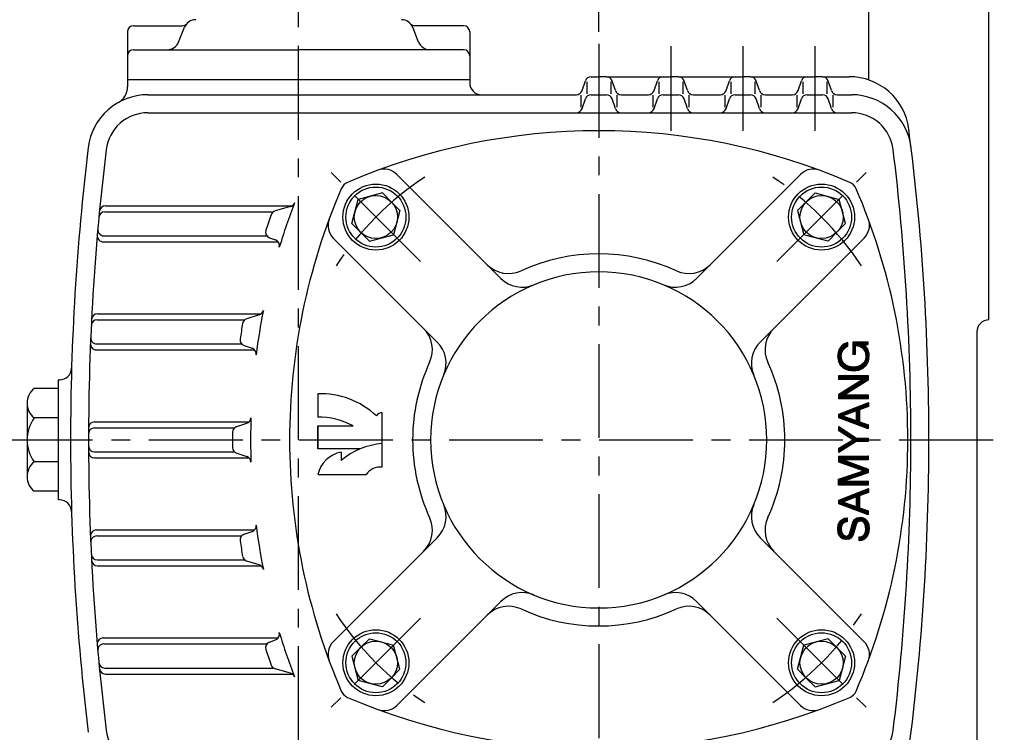
# Model space of a CAD drawing. Extents: x 0 to 378, y 0 to 268.
# Drawn here: x 252 to 318, y 156 to 204 of the extents above; entities that cross this region are included whole.
import ezdxf

# ---------------------------------------------------------------- set-up
doc = ezdxf.new("R2010")
doc.units = 0
doc.header["$LTSCALE"] = 5
doc.linetypes.add('CENTER', pattern=[2, 1.25, -0.25, 0.25, -0.25])
doc.layers.get('0').update_dxf_attribs({"color": 3, "linetype": 'CONTINUOUS'})
for name, color, linetype in [('01', 1, 'CENTER'), ('3', 3, 'CONTINUOUS'), ('DIM', 2, 'CONTINUOUS')]:
    doc.layers.add(name, color=color, linetype=linetype)

# ---------------------------------------------------------------- blocks, each defined once
blk = doc.blocks.new('*X12')
at = {"color": 0}
for p, q in [((258.31, 23.73), (258.98, 24.4)), ((258.31, 23.91), (258.8, 24.4)), ((258.31, 24.08), (258.63, 24.4)), ((258.31, 24.26), (258.45, 24.4)), ((258.31, 23.55), (259.08, 24.32)), ((258.31, 23.38), (259.08, 24.15)), ((258.31, 23.2), (259.08, 23.97)), ((258.31, 23.02), (259.08, 23.79)), ((258.31, 22.85), (259.08, 23.62)), ((258.31, 22.67), (259.08, 23.44)), ((258.31, 22.49), (259.08, 23.26)), ((259.08, 24.32), (259.16, 24.4)), ((259.08, 24.15), (259.26, 24.33)), ((259.08, 23.97), (259.33, 24.22)), ((259.08, 23.79), (259.4, 24.11)), ((259.08, 23.62), (259.47, 24)), ((259.08, 23.44), (259.54, 23.89)), ((259.08, 23.26), (259.61, 23.79)), ((259.13, 23.13), (259.67, 23.68)), ((259.2, 23.02), (259.74, 23.57)), ((259.27, 22.92), (259.81, 23.46)), ((259.33, 22.81), (259.88, 23.35)), ((262.13, 23.66), (262.87, 24.4)), ((262.13, 23.84), (262.69, 24.4)), ((262.13, 24.02), (262.52, 24.4)), ((262.13, 24.19), (262.34, 24.4)), ((262.13, 24.37), (262.16, 24.4)), ((262.13, 23.49), (262.9, 24.25)), ((262.13, 23.31), (262.9, 24.08)), ((262.13, 23.13), (262.9, 23.9)), ((262.13, 22.96), (262.9, 23.72)), ((262.13, 22.78), (262.9, 23.55)), ((262.13, 22.6), (262.9, 23.37)), ((258.31, 22.32), (259.08, 23.08)), ((258.31, 22.14), (259.08, 22.91)), ((258.31, 21.96), (259.08, 22.73)), ((258.31, 21.79), (259.08, 22.55)), ((258.31, 21.61), (259.08, 22.38)), ((258.31, 21.43), (259.08, 22.2)), ((258.31, 21.26), (259.08, 22.02)), ((258.31, 21.08), (259.08, 21.85)), ((258.31, 20.9), (259.08, 21.67)), ((258.31, 20.73), (259.08, 21.49)), ((258.31, 20.55), (259.08, 21.32)), ((259.4, 22.7), (259.95, 23.24)), ((259.47, 22.59), (260.01, 23.13)), ((259.54, 22.48), (260.08, 23.02)), ((259.61, 22.37), (260.15, 22.92)), ((259.68, 22.26), (260.22, 22.81)), ((259.74, 22.16), (260.29, 22.7)), ((259.81, 22.05), (260.36, 22.59)), ((259.88, 21.94), (260.42, 22.48)), ((259.95, 21.83), (260.49, 22.37)), ((260.02, 21.72), (260.56, 22.26)), ((260.09, 21.61), (260.63, 22.16)), ((260.15, 21.5), (260.7, 22.05)), ((260.22, 21.4), (260.76, 21.94)), ((260.29, 21.29), (260.83, 21.83)), ((260.36, 21.18), (260.9, 21.72)), ((260.43, 21.07), (260.97, 21.61)), ((260.49, 20.96), (261.04, 21.5)), ((260.56, 20.85), (261.1, 21.4)), ((262.13, 22.42), (262.9, 23.19)), ((262.13, 22.25), (262.9, 23.02)), ((262.13, 22.07), (262.9, 22.84)), ((262.13, 21.89), (262.9, 22.66)), ((262.13, 21.72), (262.9, 22.49)), ((262.13, 21.54), (262.9, 22.31)), ((262.13, 21.36), (262.9, 22.13)), ((262.13, 21.19), (262.9, 21.96)), ((262.13, 21.01), (262.9, 21.78)), ((262.13, 20.83), (262.9, 21.6)), ((262.13, 20.66), (262.9, 21.42)), ((258.31, 20.37), (259.08, 21.14)), ((258.31, 20.2), (259.08, 20.96)), ((258.31, 20.02), (259.08, 20.79)), ((258.31, 19.84), (259.08, 20.61)), ((258.31, 19.67), (259.08, 20.43)), ((258.31, 19.49), (259.08, 20.26)), ((258.31, 19.31), (259.08, 20.08)), ((258.31, 19.13), (259.08, 19.9)), ((258.31, 18.96), (259.08, 19.73)), ((258.31, 18.78), (259.08, 19.55)), ((260.63, 20.75), (261.17, 21.29)), ((260.7, 20.64), (261.24, 21.18)), ((260.77, 20.53), (261.31, 21.07)), ((260.84, 20.42), (261.38, 20.96)), ((260.9, 20.31), (261.45, 20.85)), ((260.97, 20.2), (261.51, 20.74)), ((261.04, 20.09), (261.58, 20.64)), ((261.11, 19.99), (261.65, 20.53)), ((261.18, 19.88), (261.72, 20.42)), ((261.25, 19.77), (261.79, 20.31)), ((261.31, 19.66), (261.85, 20.2)), ((261.38, 19.55), (261.92, 20.09)), ((261.45, 19.44), (261.99, 19.98)), ((261.52, 19.33), (262.06, 19.87)), ((261.59, 19.23), (262.13, 19.77)), ((261.66, 19.12), (262.13, 19.6)), ((261.72, 19.01), (262.13, 19.42)), ((262.13, 20.48), (262.9, 21.25)), ((262.13, 20.3), (262.9, 21.07)), ((262.13, 20.13), (262.9, 20.89)), ((262.13, 19.95), (262.9, 20.72)), ((262.13, 19.77), (262.9, 20.54)), ((262.13, 19.6), (262.9, 20.36)), ((262.13, 19.42), (262.9, 20.19)), ((262.13, 19.24), (262.9, 20.01)), ((262.13, 19.07), (262.9, 19.83)), ((262.13, 18.89), (262.9, 19.66)), ((262.13, 18.71), (262.9, 19.48)), ((258.31, 18.6), (259.08, 19.37)), ((258.45, 18.57), (259.08, 19.2)), ((258.63, 18.57), (259.08, 19.02)), ((258.81, 18.57), (259.08, 18.84)), ((258.98, 18.57), (259.08, 18.67)), ((261.79, 18.9), (262.13, 19.24)), ((261.86, 18.79), (262.13, 19.07)), ((261.93, 18.68), (262.13, 18.89)), ((262, 18.58), (262.13, 18.71)), ((262.16, 18.57), (262.9, 19.3)), ((262.34, 18.57), (262.9, 19.13)), ((262.52, 18.57), (262.9, 18.95)), ((262.69, 18.57), (262.9, 18.77)), ((262.87, 18.57), (262.9, 18.6))]:
    blk.add_line(p, q, dxfattribs=at)
blk = doc.blocks.new('*X13')
at = {"color": 0}
for p, q in [((263.93, 22.1), (266.38, 24.55)), ((263.95, 22.3), (266.18, 24.52)), ((263.97, 22.5), (265.97, 24.49)), ((264.09, 22.79), (265.77, 24.47)), ((264.22, 23.1), (265.44, 24.31)), ((264.36, 23.41), (265.09, 24.14)), ((265.6, 23.59), (266.59, 24.58)), ((265.95, 23.76), (266.77, 24.58)), ((266.18, 23.82), (266.92, 24.56)), ((266.38, 23.84), (267.08, 24.54)), ((266.58, 23.87), (267.23, 24.52)), ((266.77, 23.88), (267.39, 24.5)), ((266.93, 23.86), (267.53, 24.47)), ((267.09, 23.84), (267.67, 24.42)), ((267.24, 23.82), (267.8, 24.38)), ((267.38, 23.78), (267.93, 24.33)), ((267.51, 23.74), (268.06, 24.29)), ((267.65, 23.7), (268.18, 24.22)), ((267.77, 23.65), (268.28, 24.15)), ((267.88, 23.57), (268.38, 24.08)), ((267.99, 23.5), (268.49, 24)), ((268.09, 23.43), (268.59, 23.93)), ((268.18, 23.35), (268.69, 23.86)), ((268.26, 23.25), (268.77, 23.76)), ((268.34, 23.15), (268.85, 23.66)), ((268.42, 23.06), (268.93, 23.56)), ((268.49, 22.95), (269, 23.46)), ((268.55, 22.83), (269.08, 23.36)), ((268.61, 22.72), (269.14, 23.25)), ((263.85, 21.49), (264.68, 22.32)), ((263.86, 21.32), (264.65, 22.12)), ((263.88, 21.69), (264.8, 22.61)), ((263.88, 21.17), (264.63, 21.91)), ((263.9, 21.89), (264.92, 22.91)), ((263.9, 21.01), (264.6, 21.71)), ((263.92, 20.86), (264.57, 21.51)), ((263.94, 20.7), (264.58, 21.34)), ((267.13, 21.59), (267.16, 21.62)), ((267.13, 21.41), (267.34, 21.62)), ((267.13, 21.24), (267.51, 21.62)), ((267.13, 21.06), (267.69, 21.62)), ((267.31, 21.06), (267.87, 21.62)), ((267.48, 21.06), (268.04, 21.62)), ((267.66, 21.06), (268.22, 21.62)), ((267.84, 21.06), (268.4, 21.62)), ((268.01, 21.06), (268.57, 21.62)), ((268.19, 21.06), (268.75, 21.62)), ((268.37, 21.06), (268.93, 21.62)), ((268.54, 21.06), (269.1, 21.62)), ((268.67, 22.6), (269.2, 23.12)), ((268.72, 21.06), (269.28, 21.62)), ((268.73, 20.71), (269.49, 21.48)), ((268.77, 20.93), (269.46, 21.62)), ((268.84, 22.59), (269.25, 23)), ((269.02, 22.59), (269.3, 22.87)), ((269.19, 22.59), (269.35, 22.74)), ((269.37, 22.59), (269.4, 22.62)), ((263.96, 20.54), (264.6, 21.18)), ((263.99, 20.39), (264.62, 21.02)), ((264.05, 20.27), (264.64, 20.86)), ((264.1, 20.15), (264.66, 20.7)), ((264.15, 20.03), (264.7, 20.57)), ((264.21, 19.9), (264.75, 20.44)), ((264.26, 19.78), (264.8, 20.32)), ((264.32, 19.66), (264.85, 20.19)), ((264.37, 19.54), (264.9, 20.06)), ((264.46, 19.45), (264.96, 19.94)), ((264.54, 19.35), (265.04, 19.85)), ((264.63, 19.26), (265.13, 19.76)), ((264.71, 19.17), (265.21, 19.67)), ((264.8, 19.08), (265.3, 19.58)), ((264.88, 18.99), (265.38, 19.49)), ((264.97, 18.9), (265.49, 19.42)), ((266.95, 18.41), (268.11, 19.56)), ((267.15, 18.42), (269.49, 20.77)), ((267.36, 18.46), (269.49, 20.59)), ((267.59, 18.51), (269.49, 20.42)), ((267.85, 18.6), (269.49, 20.24)), ((268.16, 18.73), (269.49, 20.06)), ((268.37, 19.83), (269.49, 20.95)), ((268.59, 20.22), (269.49, 21.12)), ((268.69, 20.49), (269.49, 21.3)), ((268.8, 19.19), (269.49, 19.88)), ((268.85, 19.07), (269.49, 19.71)), ((268.91, 18.95), (269.49, 19.53)), ((265.09, 18.84), (265.61, 19.36)), ((265.21, 18.78), (265.72, 19.29)), ((265.33, 18.72), (265.84, 19.23)), ((265.45, 18.67), (265.95, 19.17)), ((265.56, 18.61), (266.09, 19.13)), ((265.68, 18.55), (266.25, 19.11)), ((265.81, 18.5), (266.4, 19.09)), ((265.97, 18.48), (266.56, 19.07)), ((266.13, 18.46), (266.72, 19.05)), ((266.28, 18.44), (266.92, 19.08)), ((266.44, 18.42), (267.12, 19.11)), ((266.6, 18.4), (267.33, 19.13)), ((266.76, 18.39), (267.63, 19.26)), ((268.97, 18.83), (269.49, 19.35)), ((269.02, 18.71), (269.49, 19.18)), ((269.08, 18.58), (269.49, 19)), ((269.24, 18.58), (269.49, 18.82)), ((269.42, 18.58), (269.49, 18.65))]:
    blk.add_line(p, q, dxfattribs=at)
blk = doc.blocks.new('*X7')
at = {"color": 0}
for p, q in [((230.03, 22.85), (231.72, 24.54)), ((230.05, 23.04), (231.52, 24.52)), ((230.06, 22.7), (231.92, 24.57)), ((230.08, 23.25), (231.32, 24.49)), ((230.09, 22.55), (230.83, 23.3)), ((230.13, 23.48), (231.03, 24.38)), ((230.26, 23.78), (230.71, 24.23)), ((231.21, 23.67), (232.12, 24.59)), ((231.52, 23.8), (232.28, 24.57)), ((231.75, 23.86), (232.44, 24.55)), ((231.95, 23.88), (232.59, 24.53)), ((232.14, 23.89), (232.75, 24.51)), ((232.3, 23.88), (232.9, 24.48)), ((232.45, 23.86), (233.05, 24.45)), ((232.61, 23.83), (233.16, 24.39)), ((232.74, 23.79), (233.28, 24.33)), ((232.86, 23.73), (233.39, 24.27)), ((232.98, 23.68), (233.51, 24.21)), ((233.09, 23.61), (233.63, 24.15)), ((233.18, 23.52), (233.71, 24.05)), ((233.26, 23.43), (233.79, 23.96)), ((233.34, 23.33), (233.88, 23.87)), ((233.4, 23.21), (233.96, 23.77)), ((233.46, 23.1), (234.03, 23.66)), ((233.49, 22.95), (234.08, 23.54)), ((233.51, 22.79), (234.14, 23.42)), ((233.64, 22.74), (234.19, 23.3)), ((230.12, 22.4), (230.76, 23.04)), ((230.14, 22.25), (230.72, 22.83)), ((230.22, 22.15), (230.76, 22.7)), ((230.29, 22.05), (230.81, 22.56)), ((230.37, 21.95), (230.89, 22.47)), ((230.45, 21.85), (230.97, 22.38)), ((230.55, 21.78), (231.08, 22.31)), ((230.66, 21.71), (231.21, 22.26)), ((230.77, 21.64), (231.34, 22.21)), ((230.88, 21.58), (231.47, 22.17)), ((231, 21.52), (231.61, 22.13)), ((231.14, 21.48), (231.74, 22.09)), ((231.28, 21.44), (231.88, 22.05)), ((231.42, 21.41), (232.02, 22.01)), ((231.55, 21.37), (232.16, 21.97)), ((231.69, 21.33), (232.29, 21.93)), ((231.83, 21.29), (232.43, 21.89)), ((231.97, 21.25), (232.57, 21.85)), ((232.11, 21.21), (232.7, 21.81)), ((232.24, 21.17), (232.84, 21.77)), ((232.38, 21.13), (232.98, 21.73)), ((232.52, 21.1), (233.11, 21.69)), ((232.66, 21.06), (233.25, 21.65)), ((232.8, 21.02), (233.39, 21.61)), ((232.93, 20.98), (233.51, 21.55)), ((233.06, 20.93), (233.62, 21.49)), ((233.19, 20.88), (233.73, 21.42)), ((233.31, 20.82), (233.84, 21.36)), ((233.81, 22.74), (234.23, 23.16)), ((233.98, 22.73), (234.25, 23)), ((234.15, 22.73), (234.27, 22.84)), ((229.79, 20.31), (229.83, 20.35)), ((229.81, 20.15), (230.01, 20.35)), ((229.83, 19.99), (230.19, 20.35)), ((229.85, 19.84), (230.36, 20.35)), ((229.91, 19.72), (230.54, 20.35)), ((229.97, 19.6), (230.57, 20.21)), ((230.02, 19.48), (230.59, 20.05)), ((230.08, 19.36), (230.62, 19.9)), ((230.15, 19.26), (230.69, 19.8)), ((230.24, 19.17), (230.76, 19.69)), ((230.33, 19.08), (230.83, 19.58)), ((230.42, 18.99), (230.92, 19.5)), ((230.5, 18.9), (231.01, 19.41)), ((232.32, 18.42), (234.35, 20.45)), ((232.52, 18.44), (234.37, 20.3)), ((232.71, 18.46), (234.4, 20.15)), ((232.91, 18.48), (234.4, 19.97)), ((233.18, 18.57), (234.35, 19.75)), ((233.4, 20.74), (233.96, 21.29)), ((233.47, 18.69), (234.27, 19.49)), ((233.49, 20.65), (234.03, 21.19)), ((233.57, 20.55), (234.1, 21.08)), ((233.61, 20.42), (234.17, 20.98)), ((233.64, 20.27), (234.24, 20.87)), ((233.64, 19.91), (234.32, 20.6)), ((233.66, 20.12), (234.29, 20.75)), ((230.6, 18.82), (231.1, 19.32)), ((230.72, 18.76), (231.22, 19.26)), ((230.83, 18.7), (231.34, 19.21)), ((230.95, 18.64), (231.47, 19.16)), ((231.07, 18.58), (231.6, 19.11)), ((231.18, 18.52), (231.76, 19.09)), ((231.33, 18.49), (231.92, 19.08)), ((231.49, 18.47), (232.08, 19.06)), ((231.65, 18.45), (232.26, 19.07)), ((231.8, 18.43), (232.45, 19.08)), ((231.96, 18.41), (232.66, 19.12)), ((232.12, 18.39), (232.91, 19.18))]:
    blk.add_line(p, q, dxfattribs=at)
blk = doc.blocks.new('*X10')
at = {"color": 0}
for p, q in [((240.76, 23.68), (241.48, 24.4)), ((240.76, 23.86), (241.31, 24.4)), ((240.76, 24.03), (241.13, 24.4)), ((240.76, 24.21), (240.95, 24.4)), ((240.76, 24.39), (240.78, 24.4)), ((240.76, 23.5), (241.52, 24.26)), ((240.76, 23.33), (241.52, 24.08)), ((240.76, 23.15), (241.52, 23.9)), ((240.76, 22.97), (241.52, 23.73)), ((240.76, 22.8), (241.52, 23.55)), ((240.76, 22.62), (241.52, 23.37)), ((241.52, 24.08), (241.84, 24.4)), ((241.52, 24.26), (241.66, 24.4)), ((241.52, 23.9), (241.95, 24.34)), ((241.52, 23.73), (242, 24.21)), ((241.52, 23.55), (242.04, 24.07)), ((241.52, 23.38), (242.08, 23.94)), ((241.57, 23.25), (242.13, 23.81)), ((241.61, 23.12), (242.17, 23.68)), ((241.66, 22.98), (242.22, 23.54)), ((241.7, 22.85), (242.26, 23.41)), ((241.75, 22.72), (242.3, 23.28)), ((244.54, 22.33), (245.69, 23.48)), ((244.64, 22.61), (245.69, 23.66)), ((244.74, 22.88), (245.69, 23.84)), ((244.83, 23.16), (245.69, 24.01)), ((244.93, 23.43), (245.69, 24.19)), ((245.03, 23.71), (245.69, 24.37)), ((245.13, 23.98), (245.54, 24.39)), ((245.23, 24.26), (245.36, 24.39)), ((245.69, 23.66), (246.42, 24.39)), ((245.69, 23.84), (246.24, 24.39)), ((245.69, 24.01), (246.07, 24.39)), ((245.69, 24.19), (245.89, 24.39)), ((245.69, 24.37), (245.71, 24.39)), ((245.69, 23.48), (246.46, 24.25)), ((245.69, 23.31), (246.46, 24.07)), ((245.69, 23.13), (246.46, 23.9)), ((245.69, 22.95), (246.46, 23.72)), ((245.69, 22.78), (246.46, 23.54)), ((245.69, 22.6), (246.46, 23.36)), ((240.76, 22.44), (241.52, 23.2)), ((240.76, 22.27), (241.52, 23.02)), ((240.76, 22.09), (241.52, 22.84)), ((240.76, 21.91), (241.52, 22.67)), ((240.76, 21.74), (241.52, 22.49)), ((240.76, 21.56), (241.52, 22.31)), ((240.76, 21.38), (241.52, 22.14)), ((240.76, 21.21), (241.52, 21.96)), ((240.76, 21.03), (241.52, 21.78)), ((240.76, 20.85), (241.52, 21.61)), ((240.76, 20.68), (241.52, 21.43)), ((241.79, 22.59), (242.35, 23.15)), ((241.84, 22.46), (242.39, 23.01)), ((241.88, 22.33), (242.44, 22.88)), ((241.93, 22.2), (242.48, 22.75)), ((241.98, 22.07), (242.52, 22.61)), ((242.02, 21.93), (242.57, 22.48)), ((242.07, 21.8), (242.61, 22.35)), ((242.11, 21.67), (242.66, 22.22)), ((242.16, 21.54), (242.7, 22.08)), ((242.2, 21.41), (242.74, 21.95)), ((242.25, 21.28), (242.79, 21.82)), ((242.29, 21.15), (242.83, 21.68)), ((242.34, 21.02), (242.88, 21.55)), ((242.39, 20.88), (242.92, 21.42)), ((243.85, 20.41), (245, 21.55)), ((243.95, 20.68), (245.1, 21.83)), ((244.05, 20.96), (245.2, 22.11)), ((244.15, 21.23), (245.31, 22.39)), ((244.24, 21.51), (245.41, 22.67)), ((244.34, 21.78), (245.51, 22.95)), ((244.44, 22.06), (245.62, 23.23)), ((245.69, 22.42), (246.46, 23.19)), ((245.69, 22.25), (246.46, 23.01)), ((245.69, 22.07), (246.46, 22.83)), ((245.69, 21.89), (246.46, 22.66)), ((245.69, 21.72), (246.46, 22.48)), ((245.69, 21.54), (246.46, 22.3)), ((245.69, 21.36), (246.46, 22.13)), ((245.69, 21.19), (246.46, 21.95)), ((245.69, 21.01), (246.46, 21.77)), ((245.69, 20.83), (246.46, 21.6)), ((245.69, 20.66), (246.46, 21.42)), ((240.76, 20.5), (241.52, 21.25)), ((240.76, 20.32), (241.52, 21.08)), ((240.76, 20.14), (241.52, 20.9)), ((240.76, 19.97), (241.52, 20.72)), ((240.76, 19.79), (241.52, 20.55)), ((240.76, 19.61), (241.52, 20.37)), ((240.76, 19.44), (241.52, 20.19)), ((240.76, 19.26), (241.52, 20.01)), ((240.76, 19.08), (241.52, 19.84)), ((240.76, 18.91), (241.52, 19.66)), ((240.76, 18.73), (241.52, 19.48)), ((242.43, 20.75), (242.96, 21.29)), ((242.48, 20.62), (243.01, 21.15)), ((242.52, 20.49), (243.05, 21.02)), ((242.57, 20.36), (243.1, 20.89)), ((242.61, 20.23), (243.14, 20.75)), ((242.66, 20.1), (243.18, 20.62)), ((242.71, 19.97), (243.23, 20.49)), ((242.75, 19.84), (243.27, 20.36)), ((242.8, 19.7), (243.32, 20.22)), ((242.84, 19.57), (243.36, 20.09)), ((242.89, 19.44), (243.4, 19.96)), ((242.93, 19.31), (243.45, 19.83)), ((242.98, 19.18), (243.49, 19.69)), ((243.02, 19.05), (243.54, 19.56)), ((243.07, 18.92), (244.58, 20.43)), ((243.12, 18.79), (244.48, 20.15)), ((243.16, 18.65), (244.37, 19.87)), ((243.24, 18.56), (244.27, 19.59)), ((243.56, 19.58), (244.68, 20.71)), ((243.65, 19.86), (244.79, 20.99)), ((243.75, 20.13), (244.89, 21.27)), ((245.69, 20.48), (246.46, 21.24)), ((245.69, 20.3), (246.46, 21.07)), ((245.69, 20.12), (246.46, 20.89)), ((245.69, 19.95), (246.46, 20.71)), ((245.69, 19.77), (246.46, 20.54)), ((245.69, 19.59), (246.46, 20.36)), ((245.69, 19.42), (246.46, 20.18)), ((245.69, 19.24), (246.46, 20.01)), ((245.69, 19.06), (246.46, 19.83)), ((245.69, 18.89), (246.46, 19.65)), ((245.69, 18.71), (246.46, 19.48)), ((240.77, 18.56), (241.52, 19.31)), ((240.95, 18.56), (241.52, 19.13)), ((241.12, 18.56), (241.52, 18.95)), ((241.3, 18.56), (241.52, 18.78)), ((241.48, 18.56), (241.52, 18.6)), ((243.42, 18.56), (244.17, 19.31)), ((243.6, 18.56), (244.06, 19.03)), ((243.78, 18.56), (243.96, 18.75)), ((245.72, 18.56), (246.46, 19.3)), ((245.9, 18.56), (246.46, 19.12)), ((246.07, 18.56), (246.46, 18.95)), ((246.25, 18.56), (246.46, 18.77)), ((246.43, 18.56), (246.46, 18.59))]:
    blk.add_line(p, q, dxfattribs=at)
blk = doc.blocks.new('*X11')
at = {"color": 0}
for p, q in [((247.2, 24.29), (247.31, 24.4)), ((247.27, 24.18), (247.49, 24.4)), ((247.34, 24.07), (247.67, 24.4)), ((247.41, 23.96), (247.84, 24.4)), ((247.47, 23.85), (248, 24.38)), ((247.54, 23.74), (248.06, 24.27)), ((247.61, 23.63), (248.13, 24.16)), ((247.68, 23.52), (248.2, 24.04)), ((247.75, 23.42), (248.26, 23.93)), ((247.81, 23.31), (248.33, 23.82)), ((247.88, 23.2), (248.4, 23.71)), ((247.95, 23.09), (248.46, 23.6)), ((248.02, 22.98), (248.53, 23.49)), ((248.08, 22.87), (248.6, 23.38)), ((248.15, 22.76), (248.66, 23.27)), ((249.17, 21.13), (251.94, 23.9)), ((249.24, 21.02), (251.6, 23.39)), ((249.91, 22.04), (252.26, 24.4)), ((250.23, 22.54), (252.09, 24.4)), ((250.56, 23.04), (251.91, 24.4)), ((250.88, 23.55), (251.73, 24.4)), ((251.21, 24.05), (251.55, 24.4)), ((248.22, 22.65), (248.73, 23.16)), ((248.29, 22.54), (248.79, 23.05)), ((248.36, 22.44), (248.86, 22.94)), ((248.42, 22.33), (248.93, 22.83)), ((248.49, 22.22), (248.99, 22.72)), ((248.56, 22.11), (249.06, 22.61)), ((248.63, 22), (249.13, 22.5)), ((248.7, 21.89), (249.19, 22.39)), ((248.76, 21.78), (249.26, 22.28)), ((248.83, 21.67), (249.32, 22.17)), ((248.9, 21.56), (249.39, 22.06)), ((248.97, 21.45), (249.46, 21.95)), ((249.03, 21.35), (249.52, 21.84)), ((249.1, 21.24), (249.59, 21.72)), ((249.3, 20.9), (251.27, 22.88)), ((249.3, 20.72), (250.94, 22.37)), ((249.3, 20.55), (250.6, 21.86)), ((249.3, 20.37), (250.27, 21.35)), ((249.3, 20.19), (249.99, 20.89)), ((249.3, 20.02), (249.99, 20.71)), ((249.3, 19.84), (249.99, 20.53)), ((249.3, 19.66), (249.99, 20.36)), ((249.3, 19.49), (249.99, 20.18)), ((249.3, 19.31), (249.99, 20)), ((249.3, 19.13), (249.99, 19.83)), ((249.3, 18.96), (249.99, 19.65)), ((249.3, 18.78), (249.99, 19.47)), ((249.3, 18.6), (249.99, 19.3)), ((249.44, 18.57), (249.99, 19.12)), ((249.61, 18.57), (249.99, 18.94)), ((249.79, 18.57), (249.99, 18.77)), ((249.97, 18.57), (249.99, 18.59))]:
    blk.add_line(p, q, dxfattribs=at)
blk = doc.blocks.new('*X8')
at = {"color": 0}
for p, q in [((236.33, 20.31), (236.88, 20.86)), ((236.35, 20.51), (236.7, 20.86)), ((236.45, 20.78), (236.52, 20.86)), ((236.5, 20.31), (237.05, 20.86)), ((236.68, 20.31), (237.23, 20.86)), ((236.86, 20.31), (237.41, 20.86)), ((237.03, 20.31), (237.59, 20.86)), ((237.21, 20.31), (237.76, 20.86)), ((237.39, 20.31), (237.94, 20.86)), ((237.56, 20.31), (238.12, 20.86)), ((237.74, 20.31), (238.29, 20.86)), ((237.92, 20.31), (238.45, 20.83)), ((238.09, 20.31), (238.49, 20.7)), ((238.27, 20.31), (238.54, 20.57)), ((238.45, 20.31), (238.59, 20.44)), ((238.62, 20.31), (238.63, 20.31))]:
    blk.add_line(p, q, dxfattribs=at)
blk = doc.blocks.new('*X9')
at = {"color": 0}
for p, q in [((236.35, 22.45), (237.39, 23.49)), ((236.46, 22.73), (237.49, 23.77)), ((236.56, 23.01), (237.58, 24.04)), ((236.66, 23.3), (237.68, 24.31)), ((236.77, 23.58), (237.58, 24.39)), ((236.87, 23.86), (237.41, 24.39)), ((236.98, 24.14), (237.23, 24.39)), ((237.42, 23.52), (237.91, 24.01)), ((237.47, 23.39), (237.96, 23.88)), ((237.49, 23.77), (237.86, 24.13)), ((237.52, 23.26), (238.01, 23.75)), ((237.57, 23.14), (238.06, 23.63)), ((237.58, 24.04), (237.81, 24.26)), ((237.61, 23.01), (238.11, 23.5)), ((237.66, 22.88), (238.16, 23.37)), ((237.68, 24.31), (237.76, 24.39)), ((235.52, 20.2), (236.64, 21.32)), ((235.62, 20.49), (236.73, 21.59)), ((235.73, 20.77), (236.83, 21.87)), ((235.83, 21.05), (236.92, 22.14)), ((235.94, 21.33), (237.02, 22.41)), ((236.04, 21.61), (237.11, 22.68)), ((236.14, 21.89), (237.2, 22.95)), ((236.25, 22.17), (237.3, 23.22)), ((237.71, 22.75), (238.21, 23.25)), ((237.76, 22.62), (238.26, 23.12)), ((237.81, 22.49), (238.31, 22.99)), ((237.86, 22.36), (238.36, 22.87)), ((237.9, 22.24), (238.41, 22.74)), ((237.95, 22.11), (238.46, 22.61)), ((238, 21.98), (238.51, 22.48)), ((238.05, 21.85), (238.56, 22.36)), ((238.1, 21.72), (238.61, 22.23)), ((238.14, 21.59), (238.66, 22.1)), ((238.19, 21.46), (238.71, 21.98)), ((238.24, 21.34), (238.76, 21.85)), ((238.29, 21.21), (238.81, 21.72)), ((238.34, 21.08), (238.86, 21.6)), ((238.39, 20.95), (238.91, 21.47)), ((238.45, 20.83), (238.95, 21.34)), ((234.94, 18.56), (236.07, 19.7)), ((235, 18.8), (236.16, 19.97)), ((235.1, 19.08), (236.26, 20.24)), ((235.11, 18.56), (235.98, 19.42)), ((235.21, 19.36), (236.35, 20.51)), ((235.31, 19.64), (236.45, 20.78)), ((235.41, 19.92), (236.54, 21.05)), ((238.49, 20.7), (239, 21.22)), ((238.54, 20.57), (239.05, 21.09)), ((238.59, 20.44), (239.1, 20.96)), ((238.63, 20.31), (239.15, 20.84)), ((238.68, 20.18), (239.2, 20.71)), ((238.73, 20.05), (239.25, 20.58)), ((238.77, 19.92), (239.3, 20.45)), ((238.82, 19.79), (239.35, 20.33)), ((238.87, 19.66), (239.4, 20.2)), ((238.91, 19.53), (239.45, 20.07)), ((238.96, 19.4), (239.5, 19.95)), ((239.01, 19.27), (239.55, 19.82)), ((239.05, 19.14), (239.6, 19.69)), ((239.1, 19.01), (239.65, 19.57)), ((239.15, 18.88), (239.7, 19.44)), ((235.29, 18.56), (235.88, 19.15)), ((235.47, 18.56), (235.79, 18.88)), ((235.64, 18.56), (235.69, 18.61)), ((239.19, 18.75), (239.75, 19.31)), ((239.24, 18.62), (239.8, 19.19)), ((239.34, 18.55), (239.85, 19.06)), ((239.52, 18.55), (239.9, 18.93)), ((239.7, 18.55), (239.95, 18.81)), ((239.87, 18.55), (240, 18.68))]:
    blk.add_line(p, q, dxfattribs=at)

msp = doc.modelspace()

# ---------------------------------------------------------------- linework, layer by layer
for p, q in [((316.577, 183.859), (316.577, 209.859)), ((308.577, 199.84), (308.577, 207.859)), ((259.577, 203.459), (262.825, 203.459)), ((281.577, 203.459), (278.33, 203.459)), ((259.177, 203.059), (259.177, 199.859)), ((262.579, 202.362), (262.976, 203.356)), ((278.576, 202.362), (278.179, 203.356)), ((281.977, 203.059), (281.977, 199.859)), ((259.577, 201.859), (270.577, 201.859)), ((281.577, 201.859), (270.577, 201.859)), ((281.977, 199.859), (259.177, 199.859)), ((259.177, 199.859), (259.177, 199.388)), ((281.977, 199.859), (281.977, 199.659)), ((289.469, 199.132), (289.686, 199.785)), ((289.777, 199.719), (289.777, 198.927)), ((290.066, 200.059), (290.577, 200.059)), ((291.089, 200.059), (290.577, 200.059)), ((291.089, 200.059), (294.866, 200.059)), ((291.377, 199.719), (291.377, 198.927)), ((291.686, 199.132), (291.469, 199.785)), ((294.269, 199.132), (294.486, 199.785)), ((294.577, 199.719), (294.577, 198.927)), ((294.866, 200.059), (295.377, 200.059)), ((295.889, 200.059), (295.377, 200.059)), ((295.889, 200.059), (299.666, 200.059)), ((296.177, 199.719), (296.177, 198.927)), ((296.486, 199.132), (296.269, 199.785)), ((299.069, 199.132), (299.286, 199.785)), ((299.377, 199.719), (299.377, 198.927)), ((299.666, 200.059), (300.177, 200.059)), ((300.689, 200.059), (300.177, 200.059)), ((300.689, 200.059), (304.466, 200.059)), ((300.977, 199.719), (300.977, 198.927)), ((301.286, 199.132), (301.069, 199.785)), ((303.869, 199.132), (304.086, 199.785)), ((304.177, 199.719), (304.177, 198.927)), ((304.466, 200.059), (304.977, 200.059)), ((305.489, 200.059), (304.977, 200.059)), ((305.489, 200.059), (307.272, 200.059)), ((305.777, 199.719), (305.777, 198.927)), ((306.086, 199.132), (305.869, 199.785)), ((260.532, 198.859), (289.089, 198.859)), ((289.377, 198.819), (289.377, 198.027)), ((290.066, 198.859), (291.089, 198.859)), ((291.777, 198.819), (291.777, 198.027)), ((292.066, 198.859), (293.889, 198.859)), ((294.177, 198.819), (294.177, 198.027)), ((294.866, 198.859), (295.889, 198.859)), ((296.577, 198.819), (296.577, 198.027)), ((296.866, 198.859), (298.689, 198.859)), ((298.977, 198.819), (298.977, 198.027)), ((299.666, 198.859), (300.689, 198.859)), ((301.377, 198.819), (301.377, 198.027)), ((301.666, 198.859), (303.489, 198.859)), ((303.777, 198.819), (303.777, 198.027)), ((304.466, 198.859), (305.489, 198.859)), ((306.177, 198.819), (306.177, 198.027)), ((306.466, 198.859), (307.423, 198.859)), ((289.469, 197.932), (289.686, 198.585)), ((291.686, 197.932), (291.469, 198.585)), ((294.269, 197.932), (294.486, 198.585)), ((296.486, 197.932), (296.269, 198.585)), ((299.069, 197.932), (299.286, 198.585)), ((301.286, 197.932), (301.069, 198.585)), ((303.869, 197.932), (304.086, 198.585)), ((306.086, 197.932), (305.869, 198.585)), ((260.532, 197.659), (290.577, 197.659)), ((290.577, 197.659), (307.423, 197.659)), ((277.131, 193.548), (284.06, 186.619)), ((304.024, 193.548), (297.094, 186.619)), ((276.158, 192.312), (274.554, 191.882)), ((276.745, 191.725), (276.158, 192.312)), ((304.41, 191.725), (304.997, 192.312)), ((304.997, 192.312), (306.6, 191.882)), ((274.125, 190.279), (274.554, 191.882)), ((276.745, 191.725), (277.332, 191.138)), ((304.41, 191.725), (303.823, 191.138)), ((307.03, 190.279), (306.6, 191.882)), ((257.666, 191.059), (268.89, 191.059)), ((257.704, 191.459), (270.236, 191.459)), ((270.042, 191.405), (269.01, 191.115)), ((277.332, 191.138), (276.902, 189.534)), ((303.823, 191.138), (304.253, 189.534)), ((274.712, 189.692), (274.125, 190.279)), ((274.712, 189.692), (275.299, 189.105)), ((306.443, 189.692), (305.856, 189.105)), ((306.443, 189.692), (307.03, 190.279)), ((257.559, 189.059), (269.221, 189.059)), ((257.594, 189.459), (268.457, 189.459)), ((268.638, 189.33), (269.041, 189.187)), ((272.888, 189.305), (279.818, 182.376)), ((275.299, 189.105), (276.902, 189.534)), ((308.267, 189.305), (301.337, 182.376)), ((305.856, 189.105), (304.253, 189.534)), ((257.159, 183.859), (266.99, 183.859)), ((257.178, 184.259), (268.091, 184.259)), ((267.958, 184.189), (267.124, 183.931)), ((316.577, 183.859), (316.577, 183.859)), ((315.777, 183.059), (315.777, 147.859)), ((257.106, 181.859), (267.643, 181.859)), ((257.123, 182.259), (266.781, 182.259)), ((266.946, 182.151), (267.479, 181.966)), ((254.649, 179.859), (254.577, 179.859)), ((254.577, 171.859), (254.577, 179.859)), ((254.577, 179.284), (252.955, 179.284)), ((252.487, 178.305), (252.487, 177.325)), ((252.487, 177.325), (252.487, 174.393)), ((254.577, 177.325), (252.955, 177.325)), ((256.978, 176.659), (266.305, 176.659)), ((256.979, 177.059), (267.276, 177.059)), ((266.455, 176.748), (267.128, 176.971)), ((256.978, 175.059), (266.305, 175.059)), ((256.979, 174.659), (267.276, 174.659)), ((266.455, 174.97), (267.128, 174.747)), ((252.487, 174.393), (252.487, 173.413)), ((254.577, 174.393), (252.955, 174.393)), ((254.577, 172.434), (252.955, 172.434)), ((254.649, 171.859), (254.577, 171.859)), ((257.106, 169.859), (267.643, 169.859)), ((257.123, 169.459), (266.781, 169.459)), ((266.946, 169.567), (267.479, 169.752)), ((272.888, 162.412), (279.818, 169.342)), ((308.267, 162.412), (301.337, 169.342)), ((257.159, 167.859), (266.99, 167.859)), ((257.178, 167.459), (268.091, 167.459)), ((267.958, 167.529), (267.124, 167.787)), ((277.131, 158.17), (284.06, 165.099)), ((304.024, 158.17), (297.094, 165.099)), ((257.559, 162.659), (269.221, 162.659)), ((257.594, 162.259), (268.457, 162.259)), ((268.638, 162.388), (269.041, 162.531)), ((274.712, 162.026), (275.299, 162.613)), ((275.299, 162.613), (276.902, 162.183)), ((277.332, 160.58), (276.902, 162.183)), ((303.823, 160.58), (304.253, 162.183)), ((305.856, 162.613), (304.253, 162.183)), ((306.443, 162.026), (305.856, 162.613)), ((274.712, 162.026), (274.125, 161.439)), ((274.125, 161.439), (274.554, 159.836)), ((306.443, 162.026), (307.03, 161.439)), ((307.03, 161.439), (306.6, 159.836)), ((257.666, 160.659), (268.89, 160.659)), ((257.704, 160.259), (270.236, 160.259)), ((270.042, 160.313), (269.01, 160.603)), ((276.745, 159.993), (277.332, 160.58)), ((304.41, 159.993), (303.823, 160.58)), ((276.158, 159.406), (274.554, 159.836)), ((276.745, 159.993), (276.158, 159.406)), ((304.41, 159.993), (304.997, 159.406)), ((304.997, 159.406), (306.6, 159.836))]:
    msp.add_line(p, q)
for centre, radius in [((275.728, 190.708), 2.2), ((305.427, 190.708), 2.2), ((275.728, 190.708), 2), ((305.427, 190.708), 2), ((275.728, 190.708), 1.438), ((305.427, 190.708), 1.438), ((275.728, 161.01), 2.2), ((275.728, 161.01), 2), ((305.427, 161.01), 2.2), ((305.427, 161.01), 2), ((275.728, 161.01), 1.438), ((305.427, 161.01), 1.438)]:
    msp.add_circle(centre, radius)
for centre, radius, start, end in [((259.577, 203.059), 0.4, 90, 180), ((262.825, 203.859), 0.4, 270, 318.18969), ((263.719, 203.059), 0.8, 90, 158.19859), ((277.436, 203.059), 0.8, 21.80141, 90), ((278.33, 203.859), 0.4, 221.81031, 270), ((281.577, 203.059), 0.4, 0, 90), ((261.836, 202.659), 0.8, 270, 338.19859), ((279.319, 202.659), 0.8, 201.80141, 270), ((259.577, 201.459), 0.4, 90, 180), ((281.577, 201.459), 0.4, 0, 90), ((282.777, 199.659), 0.8, 180, 270), ((290.066, 199.659), 0.4, 90, 161.56505), ((291.089, 199.659), 0.4, 18.43495, 90), ((294.866, 199.659), 0.4, 90, 161.56505), ((295.889, 199.659), 0.4, 18.43495, 90), ((299.666, 199.659), 0.4, 90, 161.56505), ((300.689, 199.659), 0.4, 18.43495, 90), ((304.466, 199.659), 0.4, 90, 161.56505), ((305.489, 199.659), 0.4, 18.43495, 90), ((307.272, 196.059), 4, 7.39704, 90), ((260.532, 194.859), 4, 90, 173.04463), ((257.977, 199.388), 1.2, 299.42484, 0), ((289.089, 199.259), 0.4, 270, 341.56505), ((290.066, 198.459), 0.4, 90, 161.56505), ((291.089, 198.459), 0.4, 18.43495, 90), ((292.066, 199.259), 0.4, 198.43495, 270), ((293.889, 199.259), 0.4, 270, 341.56505), ((294.866, 198.459), 0.4, 90, 161.56505), ((295.889, 198.459), 0.4, 18.43495, 90), ((296.866, 199.259), 0.4, 198.43495, 270), ((298.689, 199.259), 0.4, 270, 341.56505), ((299.666, 198.459), 0.4, 90, 161.56505), ((300.689, 198.459), 0.4, 18.43495, 90), ((301.666, 199.259), 0.4, 198.43495, 270), ((303.489, 199.259), 0.4, 270, 341.56505), ((304.466, 198.459), 0.4, 90, 161.56505), ((305.489, 198.459), 0.4, 18.43495, 90), ((306.466, 199.259), 0.4, 198.43495, 270), ((307.423, 194.859), 4, 6.95537, 90), ((260.532, 194.859), 2.8, 90, 173.04463), ((289.089, 198.059), 0.4, 270, 341.56505), ((292.066, 198.059), 0.4, 198.43495, 270), ((293.889, 198.059), 0.4, 270, 341.56505), ((296.866, 198.059), 0.4, 198.43495, 270), ((298.689, 198.059), 0.4, 270, 341.56505), ((301.666, 198.059), 0.4, 198.43495, 270), ((303.489, 198.059), 0.4, 270, 341.56505), ((306.466, 198.059), 0.4, 198.43495, 270), ((307.423, 194.859), 2.8, 6.95537, 90), ((290.577, 154.059), 42.4, 66.74961, 113.25039), ((151.677, 175.859), 160.9, 0, 7.39704), ((416.278, 175.859), 160.9, 173.04463, 180), ((416.278, 175.859), 160.9, 173.04463, 173.32342), ((416.278, 175.859), 159.7, 173.04463, 180), ((151.677, 175.859), 159.7, 360, 6.95537), ((276.282, 192.7), 1.2, 45, 110.30183), ((304.872, 192.7), 1.2, 69.69817, 135), ((274.156, 192.281), 0.8, 113.25039, 156.74961), ((306.999, 192.281), 0.8, 23.25039, 66.74961), ((312.377, 175.859), 42.4, 156.74961, 180), ((268.777, 175.859), 42.4, 0, 23.25039), ((311.377, 175.859), 44, 158.97343, 163.04093), ((269.934, 191.79), 0.4, 285.67025, 338.97343), ((257.666, 190.659), 0.4, 90, 174.66916), ((257.704, 191.059), 0.4, 90, 174.52465), ((269.118, 190.73), 0.4, 105.67025, 160.61347), ((311.377, 175.859), 45.2, 160.61347, 161.99484), ((273.737, 190.154), 1.2, 159.69817, 225), ((307.418, 190.154), 1.2, 315, 20.30183), ((257.594, 189.859), 0.4, 174.95808, 270), ((268.771, 189.707), 0.4, 161.99484, 250.54081), ((257.559, 189.459), 0.4, 175.1025, 270), ((268.908, 188.81), 0.4, 343.04093, 70.54081), ((290.577, 175.859), 12.4, 65.31751, 114.68249), ((290.577, 175.859), 11.2, 0, 180), ((284.564, 188.943), 2, 225, 294.68249), ((296.591, 188.943), 2, 245.31751, 315), ((285.475, 188.033), 2, 225, 292.74138), ((295.68, 188.033), 2, 247.25862, 315), ((311.377, 175.859), 44, 168.68455, 172.58642), ((267.84, 184.571), 0.4, 287.15663, 348.68455), ((257.159, 183.459), 0.4, 90, 177.26545), ((257.178, 183.859), 0.4, 90, 177.12141), ((267.242, 183.549), 0.4, 107.15663, 170.11635), ((316.577, 183.059), 0.8, 90, 180), ((311.377, 175.859), 45.2, 170.11635, 171.4382), ((277.493, 181.872), 2, 335.31751, 45), ((303.662, 181.872), 2, 135, 204.68249), ((257.123, 182.659), 0.4, 177.55349, 270), ((267.077, 182.529), 0.4, 171.4382, 250.90748), ((257.106, 182.259), 0.4, 177.69748, 270), ((267.349, 181.588), 0.4, 352.58642, 70.90748), ((278.404, 180.962), 2, 337.25862, 45), ((302.751, 180.962), 2, 135, 202.74138), ((254.649, 180.659), 0.8, 270, 358.29895), ((290.577, 175.859), 12.4, 155.31751, 180), ((290.577, 175.859), 12.4, 0, 24.68249), ((253.746, 178.305), 1.259, 128.91781, 231.08219), ((255.018, 175.859), 2.53, 144.59069, 215.40931), ((267.002, 177.351), 0.4, 288.30285, 358.07444), ((311.377, 175.859), 44, 178.07444, 180), ((256.978, 176.259), 0.4, 90, 179.85613), ((256.979, 176.659), 0.4, 90, 179.71226), ((266.58, 176.369), 0.4, 108.30285, 179.34823), ((416.278, 175.859), 160.9, 180, 186.95537), ((416.278, 175.859), 159.7, 180, 186.95537), ((311.377, 175.859), 45.2, 179.34823, 180), ((311.377, 175.859), 45.2, 180, 180.65177), ((311.377, 175.859), 44, 180, 181.92556), ((312.377, 175.859), 42.4, 180, 203.25039), ((290.577, 175.859), 12.4, 180, 204.68249), ((290.577, 175.859), 11.2, 180, 0), ((290.577, 175.859), 12.4, 335.31751, 0), ((268.777, 175.859), 42.4, 336.74961, 360), ((151.677, 175.859), 159.7, 353.04463, 0), ((151.677, 175.859), 160.9, 352.60296, 0), ((256.978, 175.459), 0.4, 180.14387, 270), ((266.58, 175.349), 0.4, 180.65177, 251.69715), ((256.979, 175.059), 0.4, 180.28774, 270), ((267.002, 174.367), 0.4, 1.92556, 71.69715), ((253.746, 173.413), 1.259, 128.91781, 231.08219), ((254.649, 171.059), 0.8, 1.70105, 90), ((278.404, 170.756), 2, 315, 22.74138), ((302.751, 170.756), 2, 157.25862, 225), ((277.493, 169.846), 2, 315, 24.68249), ((303.662, 169.846), 2, 155.31751, 225), ((267.349, 170.13), 0.4, 289.09252, 7.41358), ((311.377, 175.859), 44, 187.41358, 191.31545), ((257.106, 169.459), 0.4, 90, 182.30252), ((257.123, 169.059), 0.4, 90, 182.44651), ((267.077, 169.189), 0.4, 109.09252, 188.5618), ((311.377, 175.859), 45.2, 188.5618, 189.88365), ((257.159, 168.259), 0.4, 182.73455, 270), ((267.242, 168.169), 0.4, 189.88365, 252.84337), ((257.178, 167.859), 0.4, 182.87859, 270), ((267.84, 167.147), 0.4, 11.31545, 72.84337), ((285.475, 163.685), 2, 67.25862, 135), ((295.68, 163.685), 2, 45, 112.74138), ((284.564, 162.775), 2, 65.31751, 135), ((296.591, 162.775), 2, 45, 114.68249), ((290.577, 175.859), 12.4, 245.31751, 294.68249), ((268.908, 162.908), 0.4, 289.45919, 16.95907), ((311.377, 175.859), 44, 196.95907, 201.02657), ((257.559, 162.259), 0.4, 90, 184.8975), ((257.594, 161.859), 0.4, 90, 185.04192), ((268.771, 162.011), 0.4, 109.45919, 198.00516), ((273.737, 161.564), 1.2, 135, 200.30183), ((307.418, 161.564), 1.2, 339.69817, 45), ((311.377, 175.859), 45.2, 198.00516, 199.38653), ((257.666, 161.059), 0.4, 185.33084, 270), ((269.118, 160.988), 0.4, 199.38653, 254.32975), ((257.704, 160.659), 0.4, 185.47535, 270), ((269.934, 159.928), 0.4, 21.02657, 74.32975), ((274.156, 159.437), 0.8, 203.25039, 246.74961), ((306.999, 159.437), 0.8, 293.25039, 336.74961), ((290.577, 197.659), 42.4, 246.74961, 293.25039), ((276.282, 159.018), 1.2, 249.69817, 315), ((304.872, 159.018), 1.2, 225, 290.30183), ((260.532, 156.859), 2.8, 186.95537, 270), ((307.423, 156.859), 2.8, 270, 353.04463)]:
    msp.add_arc(centre, radius, start, end)
at = {"layer": '01'}
for p, q in [((270.577, 145.859), (270.577, 219.606)), ((290.577, 202.242), (290.577, 101.154)), ((295.377, 202.105), (295.377, 196.459)), ((300.177, 202.105), (300.177, 196.459)), ((304.977, 202.105), (304.977, 196.459)), ((278.698, 187.738), (272.758, 193.678)), ((302.457, 187.738), (308.397, 193.678)), ((250.602, 175.859), (317.605, 175.859)), ((278.698, 163.98), (272.758, 158.04)), ((302.457, 163.98), (308.397, 158.04))]:
    msp.add_line(p, q, dxfattribs=at)
for start, end in [(123.52166, 146.47834), (33.52166, 56.47834), (213.52166, 236.47834), (303.52166, 326.47834)]:
    msp.add_arc((290.577, 175.859), 21, start, end, dxfattribs=at)
at = {"layer": '3', "color": 5}
for p, q in [((306.611, 181.912), (306.535, 181.69)), ((306.754, 182.112), (306.611, 181.912)), ((306.935, 182.251), (306.754, 182.112)), ((306.76, 181.614), (306.814, 181.785)), ((306.814, 181.785), (306.906, 181.921)), ((306.906, 181.921), (307.03, 182.023)), ((307.179, 182.349), (306.935, 182.251)), ((307.03, 182.023), (307.179, 182.102)), ((307.179, 182.102), (307.179, 182.349)), ((308.539, 182.378), (307.508, 182.378)), ((307.508, 182.378), (307.508, 181.579)), ((307.699, 182.14), (307.94, 182.096)), ((307.699, 181.579), (307.699, 182.14)), ((307.94, 182.096), (308.123, 181.994)), ((308.123, 181.994), (308.26, 181.852)), ((308.26, 181.852), (308.349, 181.658)), ((308.326, 182.14), (308.539, 182.238)), ((308.431, 182.023), (308.326, 182.14)), ((308.501, 181.902), (308.431, 182.023)), ((308.555, 181.76), (308.501, 181.902)), ((308.539, 182.238), (308.539, 182.378)), ((308.589, 181.601), (308.555, 181.76)), ((306.535, 181.69), (306.5, 181.427)), ((306.5, 181.427), (306.545, 181.106)), ((306.545, 181.106), (306.675, 180.843)), ((306.741, 181.436), (306.76, 181.614)), ((306.77, 181.201), (306.741, 181.436)), ((306.871, 180.995), (306.77, 181.201)), ((307.508, 181.579), (307.699, 181.579)), ((308.345, 181.192), (308.234, 180.989)), ((308.377, 181.436), (308.345, 181.192)), ((308.349, 181.658), (308.377, 181.436)), ((308.425, 180.84), (308.561, 181.113)), ((308.561, 181.113), (308.602, 181.439)), ((308.602, 181.439), (308.589, 181.601)), ((306.675, 180.843), (306.89, 180.643)), ((307.042, 180.84), (306.871, 180.995)), ((306.89, 180.643), (307.198, 180.51)), ((307.268, 180.748), (307.042, 180.84)), ((307.198, 180.51), (307.569, 180.466)), ((307.562, 180.71), (307.268, 180.748)), ((307.835, 180.742), (307.562, 180.71)), ((307.569, 180.466), (307.911, 180.51)), ((308.07, 180.837), (307.835, 180.742)), ((307.911, 180.51), (308.209, 180.64)), ((308.234, 180.989), (308.07, 180.837)), ((308.209, 180.64), (308.425, 180.84)), ((306.567, 179.885), (306.567, 180.145)), ((306.567, 180.145), (308.542, 180.145)), ((306.567, 178.899), (308.139, 179.885)), ((308.542, 179.885), (306.567, 179.885)), ((308.542, 179.841), (306.97, 178.852)), ((308.542, 180.145), (308.542, 179.841)), ((271.848, 178.927), (271.848, 177.379)), ((306.567, 178.592), (306.567, 178.899)), ((306.567, 178.852), (308.542, 178.852)), ((308.542, 178.592), (306.567, 178.592)), ((308.542, 178.852), (308.542, 178.592)), ((306.569, 177.57), (308.547, 178.348)), ((306.569, 177.57), (308.547, 178.348)), ((308.547, 178.081), (307.766, 177.801)), ((308.547, 178.081), (307.953, 177.868)), ((307.953, 177.868), (307.953, 177.071)), ((307.953, 177.868), (307.953, 177.071)), ((308.547, 178.348), (308.547, 178.081)), ((308.547, 178.348), (308.547, 178.081)), ((276.151, 174.045), (276.151, 177.673)), ((306.569, 177.338), (306.569, 177.57)), ((306.569, 177.338), (306.569, 177.57)), ((306.569, 177.553), (308.543, 176.865)), ((308.543, 176.606), (306.569, 177.338)), ((308.543, 176.606), (306.569, 177.338)), ((307.766, 177.795), (306.851, 177.452)), ((307.766, 177.795), (306.851, 177.452)), ((306.851, 177.452), (307.766, 177.132)), ((307.766, 177.136), (307.766, 177.801)), ((307.766, 177.132), (307.766, 177.795)), ((271.848, 176.79), (274.209, 176.79)), ((271.848, 176.79), (271.848, 175.261)), ((271.848, 175.261), (271.848, 176.79)), ((306.567, 176.465), (306.567, 176.747)), ((306.567, 176.747), (307.746, 175.976)), ((307.953, 177.071), (308.543, 176.865)), ((308.543, 176.865), (308.543, 176.606)), ((308.543, 176.865), (308.543, 176.606)), ((307.502, 175.859), (306.567, 176.465)), ((306.567, 175.298), (307.502, 175.859)), ((307.746, 175.976), (308.542, 175.976)), ((308.542, 175.976), (308.542, 175.742)), ((274.687, 175.261), (271.848, 175.261)), ((307.743, 175.742), (306.567, 175.009)), ((306.567, 175.009), (306.567, 175.298)), ((308.542, 175.742), (307.743, 175.742)), ((273.405, 175.045), (273.405, 174.476)), ((306.569, 174.379), (306.569, 174.78)), ((306.569, 174.78), (308.543, 174.78)), ((308.543, 174.78), (308.543, 174.521)), ((308.543, 174.521), (306.569, 174.521)), ((308.212, 173.792), (306.569, 174.379)), ((306.893, 174.521), (308.543, 173.911)), ((308.543, 173.911), (308.543, 173.674)), ((271.848, 173.548), (275.071, 173.548)), ((306.566, 173.247), (308.212, 173.792)), ((306.566, 172.851), (306.566, 173.247)), ((308.543, 173.674), (306.909, 173.106)), ((306.566, 173.106), (308.543, 173.106)), ((308.543, 172.851), (306.566, 172.851)), ((306.569, 171.833), (308.547, 172.611)), ((308.543, 173.106), (308.543, 172.851)), ((308.547, 172.611), (308.547, 172.344)), ((307.766, 172.058), (306.851, 171.715)), ((308.547, 172.344), (307.766, 172.063)), ((307.766, 171.399), (307.766, 172.063)), ((307.953, 172.13), (307.953, 171.334)), ((306.569, 171.601), (306.569, 171.833)), ((306.569, 171.816), (308.543, 171.128)), ((308.543, 170.869), (306.569, 171.601)), ((306.791, 170.56), (306.96, 170.636)), ((306.96, 170.636), (307.133, 170.656)), ((307.133, 170.656), (307.126, 170.397)), ((307.618, 170.546), (307.78, 170.656)), ((307.78, 170.656), (308.039, 170.703)), ((308.039, 170.703), (308.195, 170.669)), ((308.195, 170.669), (308.342, 170.596)), ((308.342, 170.596), (308.478, 170.44)), ((308.543, 171.128), (308.543, 170.869)), ((306.502, 169.925), (306.542, 170.224)), ((306.542, 170.224), (306.651, 170.433)), ((306.651, 170.433), (306.791, 170.56)), ((306.761, 170.115), (306.738, 169.945)), ((306.738, 169.945), (306.738, 169.899)), ((306.824, 170.241), (306.761, 170.115)), ((306.914, 170.33), (306.824, 170.241)), ((307.01, 170.38), (306.914, 170.33)), ((307.126, 170.397), (307.01, 170.38)), ((307.312, 169.669), (307.515, 170.367)), ((307.515, 170.367), (307.618, 170.546)), ((307.731, 170.221), (307.535, 169.523)), ((307.784, 170.34), (307.731, 170.221)), ((307.88, 170.423), (307.784, 170.34)), ((308.033, 170.45), (307.88, 170.423)), ((308.162, 170.42), (308.033, 170.45)), ((308.259, 170.34), (308.162, 170.42)), ((308.325, 170.218), (308.259, 170.34)), ((308.365, 170.075), (308.325, 170.218)), ((308.375, 169.905), (308.365, 170.075)), ((308.478, 170.44), (308.567, 170.211)), ((308.567, 170.211), (308.601, 169.922)), ((306.535, 169.643), (306.502, 169.925)), ((306.621, 169.447), (306.535, 169.643)), ((306.758, 169.301), (306.621, 169.447)), ((306.738, 169.899), (306.751, 169.772)), ((306.751, 169.772), (306.787, 169.656)), ((306.9, 169.241), (306.758, 169.301)), ((306.787, 169.656), (306.851, 169.553)), ((306.851, 169.553), (306.95, 169.48)), ((306.95, 169.48), (307.09, 169.447)), ((307.09, 169.447), (307.193, 169.48)), ((307.193, 169.48), (307.266, 169.55)), ((307.266, 169.55), (307.312, 169.669)), ((307.435, 169.36), (307.292, 169.254)), ((307.535, 169.523), (307.435, 169.36)), ((307.936, 169.394), (308.079, 169.41)), ((307.936, 169.131), (307.936, 169.394)), ((308.079, 169.41), (308.192, 169.483)), ((308.192, 169.483), (308.292, 169.586)), ((308.292, 169.586), (308.355, 169.733)), ((308.451, 169.4), (308.295, 169.244)), ((308.355, 169.733), (308.375, 169.905)), ((308.561, 169.613), (308.451, 169.4)), ((308.601, 169.922), (308.561, 169.613)), ((307.073, 169.214), (306.9, 169.241)), ((307.292, 169.254), (307.073, 169.214)), ((308.106, 169.154), (307.936, 169.131)), ((308.295, 169.244), (308.106, 169.154))]:
    msp.add_line(p, q, dxfattribs=at)
for centre, radius, start, end in [((272.076, 173.597), 5.334, 46.35301, 92.44224), ((271.88, 172.477), 4.902, 61.63785, 90.37306), ((276.171, 177.17), 0.503, 92.18492, 145.21477), ((276.537, 170.799), 4.83, 94.57647, 130.41773), ((273.806, 173.071), 2.014, 101.46413, 166.30376), ((276.016, 172.918), 1.135, 83.13982, 146.29675)]:
    msp.add_arc(centre, radius, start, end, dxfattribs=at)
at = {"layer": 'DIM'}
msp.add_line((290.577, 203.042), (290.577, 230.928), dxfattribs=at)

# ---------------------------------------------------------------- block references
at = {"layer": '3', "color": 5, "xscale": 0.3386883386883388, "yscale": 0.3386883386883388, "zscale": 0.3386883386883388, "rotation": 90}
for name, p in [('*X13', (314.83, 91.104)), ('*X12', (314.83, 91.104)), ('*X9', (314.83, 97.045)), ('*X8', (314.83, 97.045)), ('*X11', (314.83, 91.308)), ('*X10', (314.83, 91.308)), ('*X9', (314.83, 91.308)), ('*X8', (314.83, 91.308)), ('*X7', (314.83, 91.308))]:
    msp.add_blockref(name, p, dxfattribs=at)

doc.saveas('drawing.dxf')
